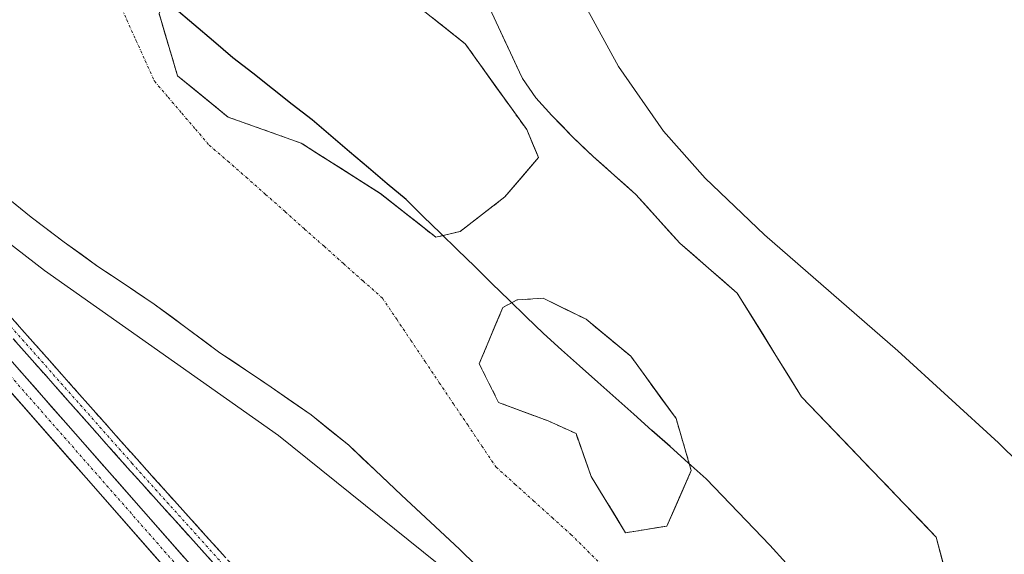
# Model space of a CAD drawing. Units: metres. Extents: x 553071 to 556524, y 4700877 to 4703216.
# Drawn here: x 555432 to 555617, y 4701835 to 4701936 of the extents above; entities that cross this region are included whole.
import ezdxf

# ---------------------------------------------------------------- set-up
doc = ezdxf.new("R2010")
doc.units = ezdxf.units.M
doc.header["$MEASUREMENT"] = 0
doc.linetypes.add('TRAZO_Y_PUNTO', pattern=[1, 0.5, -0.25, 0, -0.25])
doc.linetypes.add('TRAZOSX2', pattern=[1.5, 1, -0.5])
for name, color, linetype, lineweight in [('Arbolado forestal CxS', 92, 'Continuous', 0), ('Camino', 19, 'TRAZOSX2', 0), ('Camino Cxs', 19, 'Continuous', 0), ('Camino eje', 19, 'TRAZO_Y_PUNTO', 0), ('Carretera de calzada única', 19, 'Continuous', 13), ('Carretera de calzada única Cxs', 19, 'Continuous', 13), ('Carretera de calzada única eje', 19, 'TRAZO_Y_PUNTO', 0), ('Comunidad autónoma', 142, 'Continuous', 30), ('Corriente natural Cxs', 5, 'Continuous', 13), ('Corriente natural eje', 5, 'TRAZO_Y_PUNTO', 0), ('Corriente natural superficial', 5, 'Continuous', 13), ('Curva de nivel normal', 36, 'Continuous', 0), ('Isla', 19, 'TRAZOSX2', 0), ('Isla Cxs', 19, 'Continuous', 0), ('Municipio', 9, 'Continuous', 13), ('Municipio CxS', 142, 'Continuous', 0), ('Provincia', 19, 'Continuous', 0), ('Suelo desnudo CxS', 43, 'Continuous', 0)]:
    doc.layers.add(name, color=color, linetype=linetype, lineweight=lineweight)

# ---------------------------------------------------------------- blocks, each defined once
blk = doc.blocks.new('*U152')
at = {"layer": 'Arbolado forestal CxS', "color": 92, "linetype": 'Continuous', "lineweight": 0}
for points in [[(555426.9401, 4701904.1301, 343.9895), (555433.7301, 4701898.6801, 344.1814), (555439.9601, 4701893.9301, 344.9164), (555446.3401, 4701889.3701, 344.1847), (555451.6601, 4701885.8101, 344.0584), (555456.9801, 4701882.2501, 343.887), (555463.1601, 4701877.6701, 343.8738), (555469.3401, 4701873.0801, 343.9982), (555474.1901, 4701869.8201, 344.0781), (555477.0713, 4701867.8973, 343.9718), (555479.0601, 4701866.5701, 343.9941), (555486.5501, 4701861.3201, 343.8781), (555493.6601, 4701855.5901, 343.8658), (555498.6401, 4701850.9001, 344.0231), (555503.6001, 4701846.1801, 344.1455), (555509.0701, 4701841.0901, 344.1525), (555514.5401, 4701835.9901, 344.3554), (555520.8501, 4701829.8201, 344.5359)], [(555614.3123, 4701800.6815, 343.5089), (555604.5227, 4701838.2524, 343.4652), (555579.1226, 4701864.7108, 344.2048), (555566.9801, 4701884.3401, 344.4394), (555561.5601, 4701889.0401, 344.133), (555556.1501, 4701893.7501, 343.979), (555551.9701, 4701898.3301, 343.9428), (555547.8601, 4701902.9701, 344.0691), (555543.8201, 4701906.5501, 344.069), (555539.7601, 4701910.1201, 343.939), (555535.8301, 4701913.9301, 343.7881), (555531.9901, 4701917.8601, 343.7895), (555528.9501, 4701921.1701, 343.8684), (555526.4701, 4701924.8601, 343.797), (555525.8958, 4701926.0689, 343.7574), (555524.1801, 4701929.6801, 343.773), (555521.9401, 4701934.5201, 343.7931), (555519.8601, 4701939.0201, 343.9099)]]:
    blk.add_polyline3d(points, dxfattribs=at)
for points in [[(555510.1033, 4701894.8734, 343.3888), (555499.6258, 4701903.1284, 343.4043), (555484.7032, 4701912.6534, 343.4711), (555470.892, 4701917.5747, 343.4046), (555461.3669, 4701925.3534, 343.5781), (555457.8744, 4701937.101, 343.7028), (555463.5894, 4701949.6422, 344.127), (555474.2257, 4701960.2785, 343.7594), (555479.6232, 4701962.0248, 343.6227), (555485.6557, 4701967.2635, 343.5982), (555486.4717, 4701970.5276, 343.6244), (555487.2432, 4701973.6135, 343.6346), (555493.752, 4701972.1848, 343.5611), (555497.0858, 4701964.2473, 343.6129), (555501.1426, 4701953.1691, 343.5971), (555501.2133, 4701952.976, 343.5977), (555503.1183, 4701941.3872, 343.6248), (555515.6595, 4701931.386, 343.4173), (555527.2483, 4701915.1934, 343.5451), (555529.4708, 4701909.9547, 343.5215), (555523.1208, 4701902.4934, 343.3846), (555514.707, 4701895.9846, 343.4065), (555510.1033, 4701894.8734, 343.3888)], [(555545.9174, 4701839.0726, 343.9871), (555539.4086, 4701849.7089, 343.741), (555536.5511, 4701857.8052, 343.4817), (555531.3123, 4701860.1864, 343.4621), (555521.9461, 4701863.6789, 343.4087), (555518.2948, 4701870.9815, 343.5571), (555522.7398, 4701881.6177, 343.4777), (555525.4386, 4701883.0465, 343.4226), (555530.3598, 4701883.364, 343.4879), (555538.4561, 4701879.3952, 343.731), (555546.8699, 4701872.4102, 343.5724), (555555.4424, 4701860.6627, 343.733), (555558.2999, 4701850.8202, 343.7887), (555553.6961, 4701840.3426, 343.8667), (555545.9174, 4701839.0726, 343.9871)]]:
    blk.add_polyline3d(points, close=True, dxfattribs=at)
blk = doc.blocks.new('*U165')
at = {"layer": 'Suelo desnudo CxS', "color": 43, "linetype": 'Continuous', "lineweight": 0}
for points in [[(555519.8601, 4701939.0201, 343.9099), (555521.9401, 4701934.5201, 343.7931), (555524.1801, 4701929.6801, 343.773), (555525.8958, 4701926.0689, 343.7574), (555526.4701, 4701924.8601, 343.797), (555528.9501, 4701921.1701, 343.8684), (555531.9901, 4701917.8601, 343.7895), (555535.8301, 4701913.9301, 343.7881), (555539.7601, 4701910.1201, 343.939), (555543.8201, 4701906.5501, 344.069), (555547.8601, 4701902.9701, 344.0691), (555551.9701, 4701898.3301, 343.9428), (555556.1501, 4701893.7501, 343.979), (555561.5601, 4701889.0401, 344.133), (555566.9801, 4701884.3401, 344.4394), (555579.1226, 4701864.7108, 344.2048), (555604.5227, 4701838.2524, 343.4652), (555614.3123, 4701800.6815, 343.5089)], [(555520.8501, 4701829.8201, 344.5359), (555514.5401, 4701835.9901, 344.3554), (555509.0701, 4701841.0901, 344.1525), (555503.6001, 4701846.1801, 344.1455), (555498.6401, 4701850.9001, 344.0231), (555493.6601, 4701855.5901, 343.8658), (555486.5501, 4701861.3201, 343.8781), (555479.0601, 4701866.5701, 343.9941), (555477.0713, 4701867.8973, 343.9718), (555474.1901, 4701869.8201, 344.0781), (555469.3401, 4701873.0801, 343.9982), (555463.1601, 4701877.6701, 343.8738), (555456.9801, 4701882.2501, 343.887), (555451.6601, 4701885.8101, 344.0584), (555446.3401, 4701889.3701, 344.1847), (555439.9601, 4701893.9301, 344.9164), (555433.7301, 4701898.6801, 344.1814), (555426.9401, 4701904.1301, 343.9895)]]:
    blk.add_polyline3d(points, dxfattribs=at)
for points in [[(555510.1033, 4701894.8734, 343.3888), (555514.707, 4701895.9846, 343.4065), (555523.1208, 4701902.4934, 343.3846), (555529.4708, 4701909.9547, 343.5215), (555527.2483, 4701915.1934, 343.5451), (555515.6595, 4701931.386, 343.4173), (555503.1183, 4701941.3872, 343.6248), (555501.2133, 4701952.976, 343.5977), (555501.1426, 4701953.1691, 343.5971), (555497.0858, 4701964.2473, 343.6129), (555493.752, 4701972.1848, 343.5611), (555487.2432, 4701973.6135, 343.6346), (555486.4717, 4701970.5276, 343.6244), (555485.6557, 4701967.2635, 343.5982), (555479.6232, 4701962.0248, 343.6227), (555474.2257, 4701960.2785, 343.7594), (555463.5894, 4701949.6422, 344.127), (555457.8744, 4701937.101, 343.7028), (555461.3669, 4701925.3534, 343.5781), (555470.892, 4701917.5747, 343.4046), (555484.7032, 4701912.6534, 343.4711), (555499.6258, 4701903.1284, 343.4043), (555510.1033, 4701894.8734, 343.3888)], [(555545.9174, 4701839.0726, 343.9871), (555553.6961, 4701840.3426, 343.8667), (555558.2999, 4701850.8202, 343.7887), (555555.4424, 4701860.6627, 343.733), (555546.8699, 4701872.4102, 343.5724), (555538.4561, 4701879.3952, 343.731), (555530.3598, 4701883.364, 343.4879), (555525.4386, 4701883.0465, 343.4226), (555522.7398, 4701881.6177, 343.4777), (555518.2948, 4701870.9815, 343.5571), (555521.9461, 4701863.6789, 343.4087), (555531.3123, 4701860.1864, 343.4621), (555536.5511, 4701857.8052, 343.4817), (555539.4086, 4701849.7089, 343.741), (555545.9174, 4701839.0726, 343.9871)]]:
    blk.add_polyline3d(points, close=True, dxfattribs=at)
blk = doc.blocks.new('*U181')
at = {"layer": 'Corriente natural Cxs', "color": 5, "linetype": 'Continuous', "lineweight": 13}
for points in [[(555519.86, 4701939.02, 343.73), (555521.94, 4701934.52, 343.57), (555523.06, 4701932.1, 343.63), (555524.18, 4701929.68, 343.62), (555525.33, 4701927.27, 343.57), (555526.47, 4701924.86, 343.52), (555528.95, 4701921.17, 343.75), (555531.99, 4701917.86, 343.83), (555533.91, 4701915.9, 343.86), (555535.83, 4701913.93, 343.88), (555537.8, 4701912.03, 343.91), (555539.76, 4701910.12, 343.91), (555541.79, 4701908.34, 343.91), (555543.82, 4701906.55, 343.97), (555545.84, 4701904.76, 343.92), (555547.86, 4701902.97, 343.92), (555549.92, 4701900.65, 343.99), (555551.97, 4701898.33, 343.89), (555554.06, 4701896.04, 343.86), (555556.15, 4701893.75, 343.95), (555558.86, 4701891.4, 344.01), (555561.56, 4701889.04, 344.04), (555564.27, 4701886.69, 344.17), (555566.98, 4701884.34, 344.11), (555569.41, 4701880.41, 344.39), (555571.84, 4701876.49, 344.41), (555574.27, 4701872.56, 344.25), (555576.69, 4701868.64, 344.26), (555579.12, 4701864.71, 344.24), (555582.3, 4701861.4, 344.17), (555585.47, 4701858.1, 344.09), (555588.65, 4701854.79, 344.15), (555591.82, 4701851.48, 344.05), (555595, 4701848.17, 343.75), (555598.17, 4701844.87, 343.63), (555601.35, 4701841.56, 343.61), (555604.52, 4701838.25, 343.5), (555605.75, 4701833.56, 343.39)], [(555517.7, 4701832.91, 344.07), (555514.54, 4701835.99, 344.03), (555511.81, 4701838.54, 343.92), (555509.07, 4701841.09, 343.88), (555506.34, 4701843.64, 343.7), (555503.6, 4701846.18, 343.83), (555501.12, 4701848.54, 343.75), (555498.64, 4701850.9, 343.77), (555496.15, 4701853.25, 343.68), (555493.66, 4701855.59, 343.74), (555490.11, 4701858.46, 343.67), (555486.55, 4701861.32, 343.79), (555482.81, 4701863.95, 343.64), (555479.06, 4701866.57, 343.74), (555476.63, 4701868.2, 343.52), (555474.19, 4701869.82, 343.83), (555471.77, 4701871.45, 343.95), (555469.34, 4701873.08, 343.74), (555466.25, 4701875.38, 343.72), (555463.16, 4701877.67, 343.91), (555460.07, 4701879.96, 343.95), (555456.98, 4701882.25, 343.96), (555454.32, 4701884.03, 344.1), (555451.66, 4701885.81, 344.23), (555449, 4701887.59, 344.25), (555446.34, 4701889.37, 344.29), (555443.15, 4701891.65, 344.69), (555439.96, 4701893.93, 344.6), (555436.85, 4701896.31, 344.11), (555433.73, 4701898.68, 343.82), (555430.34, 4701901.41, 343.89)], [(555457.87, 4701937.1, 343.66), (555459.04, 4701933.19, 343.6), (555460.2, 4701929.27, 343.58), (555461.37, 4701925.35, 343.5), (555464.54, 4701922.76, 343.74), (555467.72, 4701920.17, 343.66), (555470.89, 4701917.57, 343.53), (555475.5, 4701915.93, 343.55), (555480.1, 4701914.29, 343.54), (555484.7, 4701912.65, 343.54), (555488.43, 4701910.27, 343.48), (555492.16, 4701907.89, 343.46), (555495.9, 4701905.51, 343.43), (555499.63, 4701903.13, 343.41), (555499.63, 4701903.13, 343.41), (555503.12, 4701900.38, 343.41), (555506.61, 4701897.63, 343.41), (555510.1, 4701894.87, 343.42), (555514.71, 4701895.98, 343.44), (555517.51, 4701898.15, 343.44), (555520.32, 4701900.32, 343.42), (555523.12, 4701902.49, 343.41), (555526.3, 4701906.22, 343.38), (555529.47, 4701909.95, 343.45), (555528.36, 4701912.57, 343.48), (555527.25, 4701915.19, 343.47), (555524.35, 4701919.24, 343.42), (555521.45, 4701923.29, 343.37), (555518.56, 4701927.34, 343.41), (555515.66, 4701931.39, 343.43), (555512.52, 4701933.89, 343.49), (555509.39, 4701936.39, 343.56)]]:
    blk.add_polyline3d(points, dxfattribs=at)
blk.add_polyline3d([(555539.41, 4701849.71, 343.49), (555541.58, 4701846.16, 343.66), (555543.75, 4701842.62, 343.97), (555545.92, 4701839.07, 344.15), (555549.81, 4701839.71, 344.02), (555553.7, 4701840.34, 343.82), (555555.23, 4701843.84, 343.62), (555556.77, 4701847.33, 343.61), (555558.3, 4701850.82, 343.7), (555557.35, 4701854.1, 343.8), (555556.39, 4701857.38, 343.7), (555555.44, 4701860.66, 343.6), (555552.58, 4701864.58, 343.5), (555549.73, 4701868.49, 343.45), (555546.87, 4701872.41, 343.46), (555544.07, 4701874.74, 343.53), (555541.26, 4701877.07, 343.58), (555538.46, 4701879.4, 343.59), (555534.41, 4701881.38, 343.47), (555530.36, 4701883.36, 343.39), (555525.44, 4701883.05, 343.39), (555522.74, 4701881.62, 343.42), (555521.26, 4701878.07, 343.47), (555519.78, 4701874.53, 343.49), (555518.29, 4701870.98, 343.45), (555520.12, 4701867.33, 343.44), (555521.95, 4701863.68, 343.43), (555526.63, 4701861.93, 343.45), (555531.31, 4701860.19, 343.52), (555533.93, 4701859, 343.55), (555536.55, 4701857.81, 343.53), (555537.98, 4701853.76, 343.47), (555539.41, 4701849.71, 343.49)], close=True, dxfattribs=at)

msp = doc.modelspace()

# ---------------------------------------------------------------- linework, layer by layer
at = {"layer": 'Arbolado forestal CxS', "color": 92, "linetype": 'Continuous', "lineweight": 0}
for points in [[(555510.1, 4701894.87, 343.39), (555514.71, 4701895.98, 343.41), (555523.12, 4701902.49, 343.38), (555529.47, 4701909.95, 343.52), (555527.25, 4701915.19, 343.55), (555515.66, 4701931.39, 343.42), (555503.12, 4701941.39, 343.62), (555501.21, 4701952.98, 343.6), (555501.14, 4701953.17, 343.6), (555497.09, 4701964.25, 343.61), (555493.75, 4701972.18, 343.56), (555487.24, 4701973.61, 343.63), (555486.47, 4701970.53, 343.62), (555485.66, 4701967.26, 343.6), (555479.62, 4701962.02, 343.62), (555474.23, 4701960.28, 343.76), (555463.59, 4701949.64, 344.13), (555457.87, 4701937.1, 343.7), (555461.37, 4701925.35, 343.58), (555470.89, 4701917.57, 343.4), (555484.7, 4701912.65, 343.47), (555499.63, 4701903.13, 343.4), (555510.1, 4701894.87, 343.39)], [(555519.86, 4701939.02, 343.91), (555521.94, 4701934.52, 343.79), (555524.18, 4701929.68, 343.77), (555525.9, 4701926.07, 343.76), (555526.47, 4701924.86, 343.8), (555528.95, 4701921.17, 343.87), (555531.99, 4701917.86, 343.79), (555535.83, 4701913.93, 343.79), (555539.76, 4701910.12, 343.94), (555543.82, 4701906.55, 344.07), (555547.86, 4701902.97, 344.07), (555551.97, 4701898.33, 343.94), (555556.15, 4701893.75, 343.98), (555561.56, 4701889.04, 344.13), (555566.98, 4701884.34, 344.44), (555579.12, 4701864.71, 344.2), (555604.52, 4701838.25, 343.47), (555614.31, 4701800.68, 343.51)], [(555520.85, 4701829.82, 344.54), (555514.54, 4701835.99, 344.36), (555509.07, 4701841.09, 344.15), (555503.6, 4701846.18, 344.15), (555498.64, 4701850.9, 344.02), (555493.66, 4701855.59, 343.87), (555486.55, 4701861.32, 343.88), (555479.06, 4701866.57, 343.99), (555477.07, 4701867.9, 343.97), (555474.19, 4701869.82, 344.08), (555469.34, 4701873.08, 344), (555463.16, 4701877.67, 343.87), (555456.98, 4701882.25, 343.89), (555451.66, 4701885.81, 344.06), (555446.34, 4701889.37, 344.18), (555439.96, 4701893.93, 344.92), (555433.73, 4701898.68, 344.18), (555426.94, 4701904.13, 343.99)], [(555545.92, 4701839.07, 343.99), (555553.7, 4701840.34, 343.87), (555558.3, 4701850.82, 343.79), (555555.44, 4701860.66, 343.73), (555546.87, 4701872.41, 343.57), (555538.46, 4701879.4, 343.73), (555530.36, 4701883.36, 343.49), (555525.44, 4701883.05, 343.42), (555522.74, 4701881.62, 343.48), (555518.29, 4701870.98, 343.56), (555521.95, 4701863.68, 343.41), (555531.31, 4701860.19, 343.46), (555536.55, 4701857.81, 343.48), (555539.41, 4701849.71, 343.74), (555545.92, 4701839.07, 343.99)]]:
    msp.add_polyline3d(points, dxfattribs=at)
at = {"layer": 'Camino', "color": 19, "linetype": 'TRAZOSX2', "lineweight": 0}
for points in [[(555428.9, 4701880.95), (555453.73, 4701852.94), (555489.3, 4701813.4), (555523.76, 4701773.23), (555538.24, 4701756.2), (555545.07, 4701746.5), (555552.83, 4701737.01), (555559.28, 4701728.98), (555562.93, 4701725.64), (555566.94, 4701723.32), (555573.43, 4701719.52), (555584.97, 4701713.51), (555612.78, 4701700.49), (555616.73, 4701698.18), (555620.36, 4701695.04), (555623.3, 4701691.78), (555628.89, 4701684.59), (555648.43, 4701658.22), (555666.65, 4701633.51)], [(555664.79, 4701631.98), (555646.5, 4701656.8), (555626.98, 4701683.14), (555621.46, 4701690.24), (555618.68, 4701693.32), (555615.33, 4701696.22), (555611.66, 4701698.36), (555583.91, 4701711.36), (555572.27, 4701717.42), (555565.74, 4701721.24), (555561.5, 4701723.69), (555557.53, 4701727.33), (555550.96, 4701735.5), (555543.16, 4701745.05), (555536.34, 4701754.72), (555521.93, 4701771.67), (555487.49, 4701811.82), (555451.94, 4701851.34), (555427.24, 4701879.21)]]:
    msp.add_lwpolyline(points, dxfattribs=at)
at = {"layer": 'Camino Cxs', "color": 19, "linetype": 'Continuous', "lineweight": 0}
for points in [[(555428.9, 4701880.95, 348.12), (555432, 4701877.45, 348.16), (555435.11, 4701873.95, 348.15), (555438.21, 4701870.45, 348.14), (555441.31, 4701866.95, 348.13), (555444.42, 4701863.44, 348.13), (555447.52, 4701859.94, 348.19), (555450.63, 4701856.44, 348.34), (555453.73, 4701852.94, 348.4), (555456.96, 4701849.34, 348.34), (555460.2, 4701845.75, 348.29), (555463.43, 4701842.16, 348.24), (555466.66, 4701838.56, 348.18), (555469.9, 4701834.97, 348.23)], [(555468.1, 4701833.38, 348.21), (555464.87, 4701836.97, 348.2), (555461.64, 4701840.56, 348.2), (555458.4, 4701844.15, 348.27), (555455.17, 4701847.75, 348.32), (555451.94, 4701851.34, 348.32), (555448.85, 4701854.82, 348.31), (555445.76, 4701858.31, 348.23), (555442.68, 4701861.79, 348.17), (555439.59, 4701865.27, 348.16), (555436.5, 4701868.76, 348.11), (555433.41, 4701872.24, 348.15), (555430.33, 4701875.72, 348.14)]]:
    msp.add_polyline3d(points, dxfattribs=at)
at = {"layer": 'Camino eje', "color": 19, "linetype": 'TRAZO_Y_PUNTO', "lineweight": 0}
msp.add_lwpolyline([(555665.72, 4701632.75), (555647.46, 4701657.51), (555627.94, 4701683.86), (555622.38, 4701691.01), (555619.52, 4701694.18), (555616.03, 4701697.2), (555612.22, 4701699.42), (555584.44, 4701712.44), (555572.85, 4701718.47), (555566.34, 4701722.28), (555562.21, 4701724.66), (555558.4, 4701728.16), (555551.89, 4701736.25), (555544.12, 4701745.78), (555537.29, 4701755.46), (555522.84, 4701772.45), (555488.39, 4701812.61), (555452.83, 4701852.14), (555428.07, 4701880.08)], dxfattribs=at)
at = {"layer": 'Carretera de calzada única', "color": 19, "linetype": 'Continuous', "lineweight": 13}
for points in [[(555268.38, 4701925.22), (555304.13, 4701920.96), (555355.85, 4701914.82), (555361.48, 4701914.12), (555367.66, 4701912.72), (555373.66, 4701910.69), (555379.41, 4701908.05), (555404.1, 4701891.92), (555428.34, 4701873.42), (555468.69, 4701827.47), (555506.08, 4701784.78), (555526, 4701761.28), (555552.66, 4701725.36), (555558.06, 4701720.65), (555573.81, 4701712.33), (555602.34, 4701697.71), (555605.31, 4701696.47), (555609.95, 4701693.96), (555614.25, 4701690.89), (555618.13, 4701687.31), (555621.54, 4701683.27), (555653.85, 4701639.98)], [(555650.73, 4701637.48), (555618.41, 4701680.78), (555615.24, 4701684.53), (555611.72, 4701687.78), (555607.83, 4701690.56), (555603.58, 4701692.86), (555600.65, 4701694.09), (555571.96, 4701708.78), (555556, 4701717.24), (555555.43, 4701717.64), (555550.03, 4701722.35), (555549.59, 4701722.82), (555522.86, 4701758.79), (555503.05, 4701782.17), (555465.68, 4701824.84), (555425.6, 4701870.48), (555401.79, 4701888.65), (555377.48, 4701904.54), (555372.18, 4701906.97), (555366.57, 4701908.87), (555360.79, 4701910.17), (555355.37, 4701910.85), (555303.66, 4701916.98), (555267.91, 4701921.25)]]:
    msp.add_lwpolyline(points, dxfattribs=at)
at = {"layer": 'Carretera de calzada única Cxs', "color": 19, "linetype": 'Continuous', "lineweight": 13}
for points in [[(555431.44, 4701869.89, 348.24), (555434.55, 4701866.35, 348.18), (555437.65, 4701862.82, 348.24), (555440.76, 4701859.28, 348.24), (555443.86, 4701855.75, 348.22), (555446.96, 4701852.21, 348.29), (555450.07, 4701848.68, 348.28), (555453.17, 4701845.14, 348.29), (555456.27, 4701841.61, 348.32), (555459.38, 4701838.07, 348.27), (555462.48, 4701834.54, 348.29)], [(555459.51, 4701831.86, 348.24), (555456.43, 4701835.37, 348.2), (555453.35, 4701838.88, 348.31), (555450.26, 4701842.39, 348.3), (555447.18, 4701845.9, 348.27), (555444.1, 4701849.42, 348.27), (555441.02, 4701852.93, 348.15), (555437.93, 4701856.44, 348.22), (555434.85, 4701859.95, 348.18), (555431.77, 4701863.46, 347.99), (555428.68, 4701866.97, 348.14)]]:
    msp.add_polyline3d(points, dxfattribs=at)
at = {"layer": 'Carretera de calzada única eje', "color": 19, "linetype": 'TRAZO_Y_PUNTO', "lineweight": 0}
msp.add_lwpolyline([(555652.29, 4701638.73), (555619.98, 4701682.03), (555616.69, 4701685.92), (555612.99, 4701689.33), (555608.89, 4701692.26), (555604.44, 4701694.66), (555601.5, 4701695.9), (555572.89, 4701710.56), (555556.94, 4701719.01), (555551.2, 4701724.01), (555524.43, 4701760.04), (555504.56, 4701783.47), (555467.18, 4701826.15), (555426.97, 4701871.95), (555402.94, 4701890.28), (555378.45, 4701906.29), (555372.92, 4701908.83), (555367.11, 4701910.79), (555361.13, 4701912.15), (555355.61, 4701912.84), (555303.9, 4701918.97), (555268.15, 4701923.24)], dxfattribs=at)
at = {"layer": 'Comunidad autónoma', "color": 142, "linetype": 'Continuous', "lineweight": 30}
msp.add_polyline3d([(555576.22, 4701833.36, 343.71), (555573.14, 4701836.71, 343.78), (555570.14, 4701839.84, 343.83), (555567.14, 4701842.97, 343.81), (555564.14, 4701846.11, 343.73), (555561.14, 4701849.24, 343.65), (555557.72, 4701852.29, 343.76), (555554.31, 4701855.34, 343.75), (555550.89, 4701858.39, 343.59), (555547.47, 4701861.44, 343.55), (555544.06, 4701864.48, 343.62), (555540.64, 4701867.53, 343.58), (555537.22, 4701870.58, 343.57), (555533.81, 4701873.63, 343.6), (555530.39, 4701876.68, 343.5), (555527.15, 4701879.84, 343.46), (555523.91, 4701883.01, 343.39), (555520.67, 4701886.17, 343.39), (555517.43, 4701889.33, 343.38), (555514.2, 4701892.49, 343.4), (555510.96, 4701895.65, 343.44), (555507.72, 4701898.82, 343.43), (555504.48, 4701901.98, 343.42), (555500.93, 4701904.99, 343.41), (555497.38, 4701908, 343.47), (555493.84, 4701911, 343.57), (555490.29, 4701914.01, 343.62), (555486.74, 4701917.02, 344), (555483.01, 4701919.96, 344.16), (555479.28, 4701922.89, 344.3), (555475.55, 4701925.83, 344.34), (555471.82, 4701928.77, 344.26), (555468.12, 4701931.91, 344.15), (555464.42, 4701935.05, 343.92), (555460.72, 4701938.19, 343.83)], dxfattribs=at)
at = {"layer": 'Corriente natural eje', "color": 5, "linetype": 'TRAZO_Y_PUNTO', "lineweight": 0}
msp.add_polyline3d([(555450.03, 4701939.82, 343.51), (555451.78, 4701935.94, 343.49), (555453.52, 4701932.07, 343.48), (555455.27, 4701928.2, 343.47), (555457.02, 4701924.32, 343.45), (555459.6, 4701921.31, 343.44), (555462.18, 4701918.29, 343.42), (555464.76, 4701915.27, 343.41), (555467.34, 4701912.26, 343.4), (555470.83, 4701909.24, 343.4), (555474.32, 4701906.22, 343.39), (555477.99, 4701902.96, 343.38), (555481.67, 4701899.69, 343.4), (555485.34, 4701896.43, 343.39), (555489.02, 4701893.16, 343.4), (555492.69, 4701889.9, 343.4), (555496.36, 4701886.63, 343.39), (555500.04, 4701883.36, 343.36), (555502.72, 4701879.38, 343.33), (555505.4, 4701875.39, 343.33), (555508.08, 4701871.4, 343.36), (555510.75, 4701867.41, 343.38), (555513.43, 4701863.42, 343.38), (555516.11, 4701859.43, 343.35), (555518.79, 4701855.44, 343.36), (555521.47, 4701851.46, 343.36), (555525, 4701848.28, 343.36), (555528.53, 4701845.11, 343.38), (555532.07, 4701841.93, 343.42), (555535.6, 4701838.76, 343.53), (555538.77, 4701835.6, 343.63), (555541.95, 4701832.44, 343.7)], dxfattribs=at)
at = {"layer": 'Corriente natural superficial', "color": 5, "linetype": 'Continuous', "lineweight": 13}
for points in [[(555519.86, 4701939.02, 343.73), (555521.94, 4701934.52, 343.57), (555523.06, 4701932.1, 343.63), (555524.18, 4701929.68, 343.62), (555525.33, 4701927.27, 343.57), (555526.47, 4701924.86, 343.52), (555528.95, 4701921.17, 343.75), (555531.99, 4701917.86, 343.83), (555533.91, 4701915.9, 343.86), (555535.83, 4701913.93, 343.88), (555537.8, 4701912.03, 343.91), (555539.76, 4701910.12, 343.91), (555541.79, 4701908.34, 343.91), (555543.82, 4701906.55, 343.97), (555545.84, 4701904.76, 343.92), (555547.86, 4701902.97, 343.92), (555549.92, 4701900.65, 343.99), (555551.97, 4701898.33, 343.89), (555554.06, 4701896.04, 343.86), (555556.15, 4701893.75, 343.95), (555558.86, 4701891.4, 344.01), (555561.56, 4701889.04, 344.04), (555564.27, 4701886.69, 344.17), (555566.98, 4701884.34, 344.11), (555569.41, 4701880.41, 344.39), (555571.84, 4701876.49, 344.41), (555574.27, 4701872.56, 344.25), (555576.69, 4701868.64, 344.26), (555579.12, 4701864.71, 344.24), (555582.3, 4701861.4, 344.18), (555585.47, 4701858.1, 344.09), (555588.65, 4701854.79, 344.15), (555591.82, 4701851.48, 344.05), (555595, 4701848.17, 343.75), (555598.17, 4701844.87, 343.63), (555601.35, 4701841.56, 343.61), (555604.52, 4701838.25, 343.5), (555605.75, 4701833.56, 343.39)], [(555499.63, 4701903.13, 343.41), (555495.9, 4701905.51, 343.43), (555492.16, 4701907.89, 343.46), (555488.43, 4701910.27, 343.48), (555484.7, 4701912.65, 343.54), (555480.1, 4701914.29, 343.54), (555475.5, 4701915.93, 343.55), (555470.89, 4701917.57, 343.53), (555467.72, 4701920.17, 343.66), (555464.54, 4701922.76, 343.74), (555461.37, 4701925.35, 343.5), (555460.2, 4701929.27, 343.58), (555459.04, 4701933.19, 343.6), (555457.87, 4701937.1, 343.66)], [(555509.39, 4701936.39, 343.56), (555512.52, 4701933.89, 343.49), (555515.66, 4701931.39, 343.43), (555518.56, 4701927.34, 343.41), (555521.45, 4701923.29, 343.37), (555524.35, 4701919.24, 343.42), (555527.25, 4701915.19, 343.47), (555528.36, 4701912.57, 343.48), (555529.47, 4701909.95, 343.45), (555526.3, 4701906.22, 343.38), (555523.12, 4701902.49, 343.41), (555520.32, 4701900.32, 343.42), (555517.51, 4701898.15, 343.44), (555514.71, 4701895.98, 343.44), (555510.1, 4701894.87, 343.42)], [(555510.1, 4701894.87, 343.42), (555506.61, 4701897.63, 343.41), (555503.12, 4701900.38, 343.41), (555499.63, 4701903.13, 343.41)], [(555517.7, 4701832.91, 344.07), (555514.54, 4701835.99, 344.03), (555511.81, 4701838.54, 343.92), (555509.07, 4701841.09, 343.88), (555506.34, 4701843.64, 343.7), (555503.6, 4701846.18, 343.83), (555501.12, 4701848.54, 343.75), (555498.64, 4701850.9, 343.77), (555496.15, 4701853.25, 343.68), (555493.66, 4701855.59, 343.74), (555490.11, 4701858.46, 343.67), (555486.55, 4701861.32, 343.79), (555482.81, 4701863.95, 343.64), (555479.06, 4701866.57, 343.74), (555476.63, 4701868.2, 343.52), (555474.19, 4701869.82, 343.83), (555471.77, 4701871.45, 343.95), (555469.34, 4701873.08, 343.74), (555466.25, 4701875.38, 343.72), (555463.16, 4701877.67, 343.91), (555460.07, 4701879.96, 343.95), (555456.98, 4701882.25, 343.96), (555454.32, 4701884.03, 344.1), (555451.66, 4701885.81, 344.23), (555449, 4701887.59, 344.25), (555446.34, 4701889.37, 344.29), (555443.15, 4701891.65, 344.69), (555439.96, 4701893.93, 344.6), (555436.85, 4701896.31, 344.11), (555433.73, 4701898.68, 343.82), (555430.34, 4701901.41, 343.89)], [(555539.41, 4701849.71, 343.49), (555537.98, 4701853.76, 343.47), (555536.55, 4701857.81, 343.53), (555533.93, 4701859, 343.55), (555531.31, 4701860.19, 343.52), (555526.63, 4701861.93, 343.45), (555521.95, 4701863.68, 343.43), (555520.12, 4701867.33, 343.44), (555518.29, 4701870.98, 343.45), (555519.78, 4701874.53, 343.49), (555521.26, 4701878.07, 343.47), (555522.74, 4701881.62, 343.42), (555525.44, 4701883.05, 343.39), (555530.36, 4701883.36, 343.39), (555534.41, 4701881.38, 343.47), (555538.46, 4701879.4, 343.59), (555541.26, 4701877.07, 343.58), (555544.07, 4701874.74, 343.53), (555546.87, 4701872.41, 343.46), (555549.73, 4701868.49, 343.45), (555552.58, 4701864.58, 343.5), (555555.44, 4701860.66, 343.6), (555556.39, 4701857.38, 343.7), (555557.35, 4701854.1, 343.8), (555558.3, 4701850.82, 343.7), (555556.77, 4701847.33, 343.61), (555555.23, 4701843.84, 343.62), (555553.7, 4701840.34, 343.82), (555549.81, 4701839.71, 344.02), (555545.92, 4701839.07, 344.15)], [(555545.92, 4701839.07, 344.15), (555543.75, 4701842.62, 343.97), (555541.58, 4701846.16, 343.66), (555539.41, 4701849.71, 343.49)]]:
    msp.add_polyline3d(points, dxfattribs=at)
at = {"layer": 'Curva de nivel normal', "color": 36, "linetype": 'Continuous', "lineweight": 0}
for points in [[(555519.13, 4701984.75, 345), (555521.27, 4701982.33, 345), (555522.86, 4701977.72, 345), (555524.75, 4701968.8, 345), (555538.37, 4701938.53, 345), (555544.55, 4701927.09, 345), (555553.09, 4701914.89, 345), (555560.92, 4701906.06, 345), (555572.14, 4701895.3, 345), (555597.27, 4701873.4, 345), (555616.29, 4701856.04, 345), (555635.7, 4701836.93, 345), (555691.76, 4701776.19, 345), (555740.05, 4701724.18, 345), (555828.14, 4701633.3, 345), (555863.63, 4701593.52, 345), (555932.11, 4701511.06, 345), (555958.39, 4701482.77, 345), (555990.84, 4701452.35, 345), (556016.01, 4701431.63, 345), (556044.23, 4701410.71, 345), (556081.92, 4701386.25, 345)], [(555755.56, 4701562.66, 345), (555734.98, 4701590.2, 345), (555726.15, 4701604.5, 345), (555705.03, 4701633.63, 345), (555690.05, 4701656.67, 345), (555677.67, 4701670.33, 345), (555663.65, 4701682.31, 345), (555651.4, 4701692.6, 345), (555629.79, 4701716.4, 345), (555585.78, 4701757.79, 345), (555535.21, 4701810.44, 345), (555510.33, 4701833.35, 345), (555480.42, 4701857.42, 345), (555436.25, 4701888.59, 345), (555417.8, 4701902.81, 345), (555401.89, 4701917.08, 345), (555396.49, 4701920.73, 0), (555386.97, 4701926.13, 0), (555382.52, 4701929.78, 0), (555381.77, 4701933.29, 345)]]:
    msp.add_polyline3d(points, dxfattribs=at)
at = {"layer": 'Isla', "color": 19, "linetype": 'TRAZOSX2', "lineweight": 0}
for points in [[(555499.63, 4701903.13, 343.41), (555495.9, 4701905.51, 343.43), (555492.16, 4701907.89, 343.46), (555488.43, 4701910.27, 343.48), (555484.7, 4701912.65, 343.54), (555480.1, 4701914.29, 343.54), (555475.5, 4701915.93, 343.55), (555470.89, 4701917.57, 343.53), (555467.72, 4701920.17, 343.66), (555464.54, 4701922.76, 343.74), (555461.37, 4701925.35, 343.5), (555460.2, 4701929.27, 343.58), (555459.04, 4701933.19, 343.6), (555457.87, 4701937.1, 343.66)], [(555509.39, 4701936.39, 343.56), (555512.52, 4701933.89, 343.49), (555515.66, 4701931.39, 343.43), (555518.56, 4701927.34, 343.41), (555521.45, 4701923.29, 343.37), (555524.35, 4701919.24, 343.42), (555527.25, 4701915.19, 343.47), (555528.36, 4701912.57, 343.48), (555529.47, 4701909.95, 343.45), (555526.3, 4701906.22, 343.38), (555523.12, 4701902.49, 343.41), (555520.32, 4701900.32, 343.42), (555517.51, 4701898.15, 343.44), (555514.71, 4701895.98, 343.44), (555510.1, 4701894.87, 343.42)], [(555510.1, 4701894.87, 343.42), (555506.61, 4701897.63, 343.41), (555503.12, 4701900.38, 343.41), (555499.63, 4701903.13, 343.41)], [(555539.41, 4701849.71, 343.49), (555537.98, 4701853.76, 343.47), (555536.55, 4701857.81, 343.53), (555533.93, 4701859, 343.55), (555531.31, 4701860.19, 343.52), (555526.63, 4701861.93, 343.45), (555521.95, 4701863.68, 343.43), (555520.12, 4701867.33, 343.44), (555518.29, 4701870.98, 343.45), (555519.78, 4701874.53, 343.49), (555521.26, 4701878.07, 343.47), (555522.74, 4701881.62, 343.42), (555525.44, 4701883.05, 343.39), (555530.36, 4701883.36, 343.39), (555534.41, 4701881.38, 343.47), (555538.46, 4701879.4, 343.59), (555541.26, 4701877.07, 343.58), (555544.07, 4701874.74, 343.53), (555546.87, 4701872.41, 343.46), (555549.73, 4701868.49, 343.45), (555552.58, 4701864.58, 343.5), (555555.44, 4701860.66, 343.6), (555556.39, 4701857.38, 343.7), (555557.35, 4701854.1, 343.8), (555558.3, 4701850.82, 343.7), (555556.77, 4701847.33, 343.61), (555555.23, 4701843.84, 343.62), (555553.7, 4701840.34, 343.82), (555549.81, 4701839.71, 344.02), (555545.92, 4701839.07, 344.15)], [(555545.92, 4701839.07, 344.15), (555543.75, 4701842.62, 343.97), (555541.58, 4701846.16, 343.66), (555539.41, 4701849.71, 343.49)]]:
    msp.add_polyline3d(points, dxfattribs=at)
at = {"layer": 'Isla Cxs', "color": 19, "linetype": 'Continuous', "lineweight": 0}
msp.add_polyline3d([(555509.39, 4701936.39, 343.56), (555512.52, 4701933.89, 343.49), (555515.66, 4701931.39, 343.43), (555518.56, 4701927.34, 343.41), (555521.45, 4701923.29, 343.37), (555524.35, 4701919.24, 343.42), (555527.25, 4701915.19, 343.47), (555528.36, 4701912.57, 343.48), (555529.47, 4701909.95, 343.45), (555526.3, 4701906.22, 343.38), (555523.12, 4701902.49, 343.41), (555520.32, 4701900.32, 343.42), (555517.51, 4701898.15, 343.44), (555514.71, 4701895.98, 343.44), (555514.71, 4701895.98, 343.44), (555510.1, 4701894.87, 343.42), (555506.61, 4701897.63, 343.41), (555503.12, 4701900.38, 343.41), (555499.63, 4701903.13, 343.41), (555495.9, 4701905.51, 343.43), (555492.16, 4701907.89, 343.46), (555488.43, 4701910.27, 343.48), (555484.7, 4701912.65, 343.54), (555480.1, 4701914.29, 343.54), (555475.5, 4701915.93, 343.55), (555470.89, 4701917.57, 343.53), (555467.72, 4701920.17, 343.66), (555464.54, 4701922.76, 343.74), (555461.37, 4701925.35, 343.5), (555460.2, 4701929.27, 343.58), (555459.04, 4701933.19, 343.6), (555457.87, 4701937.1, 343.66)], dxfattribs=at)
msp.add_polyline3d([(555553.7, 4701840.34, 343.82), (555549.81, 4701839.71, 344.02), (555545.92, 4701839.07, 344.15), (555543.75, 4701842.62, 343.97), (555541.58, 4701846.16, 343.66), (555539.41, 4701849.71, 343.49), (555537.98, 4701853.76, 343.47), (555536.55, 4701857.81, 343.53), (555533.93, 4701859, 343.55), (555531.31, 4701860.19, 343.52), (555526.63, 4701861.93, 343.45), (555521.95, 4701863.68, 343.43), (555520.12, 4701867.33, 343.44), (555518.29, 4701870.98, 343.45), (555519.78, 4701874.53, 343.49), (555521.26, 4701878.07, 343.47), (555522.74, 4701881.62, 343.42), (555525.44, 4701883.05, 343.39), (555530.36, 4701883.36, 343.39), (555534.41, 4701881.38, 343.47), (555538.46, 4701879.4, 343.59), (555541.26, 4701877.07, 343.58), (555544.07, 4701874.74, 343.53), (555546.87, 4701872.41, 343.46), (555549.73, 4701868.49, 343.45), (555552.58, 4701864.58, 343.5), (555555.44, 4701860.66, 343.6), (555556.39, 4701857.38, 343.7), (555557.35, 4701854.1, 343.8), (555558.3, 4701850.82, 343.7), (555556.77, 4701847.33, 343.61), (555555.23, 4701843.84, 343.62), (555553.7, 4701840.34, 343.82)], close=True, dxfattribs=at)
at = {"layer": 'Municipio', "color": 9, "linetype": 'Continuous', "lineweight": 13}
msp.add_polyline3d([(555576.22, 4701833.36, 343.71), (555573.14, 4701836.71, 343.78), (555570.14, 4701839.84, 343.83), (555567.14, 4701842.97, 343.81), (555564.14, 4701846.11, 343.73), (555561.14, 4701849.24, 343.65), (555557.72, 4701852.29, 343.76), (555554.31, 4701855.34, 343.75), (555550.89, 4701858.39, 343.59), (555547.47, 4701861.44, 343.55), (555544.06, 4701864.48, 343.62), (555540.64, 4701867.53, 343.58), (555537.22, 4701870.58, 343.57), (555533.81, 4701873.63, 343.6), (555530.39, 4701876.68, 343.5), (555527.15, 4701879.84, 343.46), (555523.91, 4701883.01, 343.39), (555520.67, 4701886.17, 343.39), (555517.43, 4701889.33, 343.38), (555514.2, 4701892.49, 343.4), (555510.96, 4701895.65, 343.44), (555507.72, 4701898.82, 343.43), (555504.48, 4701901.98, 343.42), (555500.93, 4701904.99, 343.41), (555497.38, 4701908, 343.47), (555493.84, 4701911, 343.57), (555490.29, 4701914.01, 343.62), (555486.74, 4701917.02, 344), (555483.01, 4701919.96, 344.16), (555479.28, 4701922.89, 344.3), (555475.55, 4701925.83, 344.34), (555471.82, 4701928.77, 344.26), (555468.12, 4701931.91, 344.15), (555464.42, 4701935.05, 343.92), (555460.72, 4701938.19, 343.83)], dxfattribs=at)
at = {"layer": 'Municipio CxS', "color": 142, "linetype": 'Continuous', "lineweight": 0}
msp.add_polyline3d([(555576.22, 4701833.36, 343.71), (555573.14, 4701836.71, 343.78), (555570.14, 4701839.84, 343.83), (555567.14, 4701842.97, 343.81), (555564.14, 4701846.11, 343.73), (555561.14, 4701849.24, 343.65), (555557.72, 4701852.29, 343.76), (555554.31, 4701855.34, 343.75), (555550.89, 4701858.39, 343.59), (555547.47, 4701861.44, 343.55), (555544.06, 4701864.48, 343.62), (555540.64, 4701867.53, 343.58), (555537.22, 4701870.58, 343.57), (555533.81, 4701873.63, 343.6), (555530.39, 4701876.68, 343.5), (555527.15, 4701879.84, 343.46), (555523.91, 4701883.01, 343.39), (555520.67, 4701886.17, 343.39), (555517.43, 4701889.33, 343.38), (555514.2, 4701892.49, 343.4), (555510.96, 4701895.65, 343.44), (555507.72, 4701898.82, 343.43), (555504.48, 4701901.98, 343.42), (555500.93, 4701904.99, 343.41), (555497.38, 4701908, 343.47), (555493.84, 4701911, 343.57), (555490.29, 4701914.01, 343.62), (555486.74, 4701917.02, 344), (555483.01, 4701919.96, 344.16), (555479.28, 4701922.89, 344.3), (555475.55, 4701925.83, 344.34), (555471.82, 4701928.77, 344.26), (555468.12, 4701931.91, 344.15), (555464.42, 4701935.05, 343.92), (555460.72, 4701938.19, 343.83)], dxfattribs=at)
at = {"layer": 'Provincia', "color": 19, "linetype": 'Continuous', "lineweight": 0}
msp.add_polyline3d([(555576.22, 4701833.36, 343.71), (555573.14, 4701836.71, 343.78), (555570.14, 4701839.84, 343.83), (555567.14, 4701842.97, 343.81), (555564.14, 4701846.11, 343.73), (555561.14, 4701849.24, 343.65), (555557.72, 4701852.29, 343.76), (555554.31, 4701855.34, 343.75), (555550.89, 4701858.39, 343.59), (555547.47, 4701861.44, 343.55), (555544.06, 4701864.48, 343.62), (555540.64, 4701867.53, 343.58), (555537.22, 4701870.58, 343.57), (555533.81, 4701873.63, 343.6), (555530.39, 4701876.68, 343.5), (555527.15, 4701879.84, 343.46), (555523.91, 4701883.01, 343.39), (555520.67, 4701886.17, 343.39), (555517.43, 4701889.33, 343.38), (555514.2, 4701892.49, 343.4), (555510.96, 4701895.65, 343.44), (555507.72, 4701898.82, 343.43), (555504.48, 4701901.98, 343.42), (555500.93, 4701904.99, 343.41), (555497.38, 4701908, 343.47), (555493.84, 4701911, 343.57), (555490.29, 4701914.01, 343.62), (555486.74, 4701917.02, 344), (555483.01, 4701919.96, 344.16), (555479.28, 4701922.89, 344.3), (555475.55, 4701925.83, 344.34), (555471.82, 4701928.77, 344.26), (555468.12, 4701931.91, 344.15), (555464.42, 4701935.05, 343.92), (555460.72, 4701938.19, 343.83)], dxfattribs=at)
at = {"layer": 'Suelo desnudo CxS', "color": 43, "linetype": 'Continuous', "lineweight": 0}
for points in [[(555510.1, 4701894.87, 343.39), (555514.71, 4701895.98, 343.41), (555523.12, 4701902.49, 343.38), (555529.47, 4701909.95, 343.52), (555527.25, 4701915.19, 343.55), (555515.66, 4701931.39, 343.42), (555503.12, 4701941.39, 343.62), (555501.21, 4701952.98, 343.6), (555501.14, 4701953.17, 343.6), (555497.09, 4701964.25, 343.61), (555493.75, 4701972.18, 343.56), (555487.24, 4701973.61, 343.63), (555486.47, 4701970.53, 343.62), (555485.66, 4701967.26, 343.6), (555479.62, 4701962.02, 343.62), (555474.23, 4701960.28, 343.76), (555463.59, 4701949.64, 344.13), (555457.87, 4701937.1, 343.7), (555461.37, 4701925.35, 343.58), (555470.89, 4701917.57, 343.4), (555484.7, 4701912.65, 343.47), (555499.63, 4701903.13, 343.4), (555510.1, 4701894.87, 343.39)], [(555519.86, 4701939.02, 343.91), (555521.94, 4701934.52, 343.79), (555524.18, 4701929.68, 343.77), (555525.9, 4701926.07, 343.76), (555526.47, 4701924.86, 343.8), (555528.95, 4701921.17, 343.87), (555531.99, 4701917.86, 343.79), (555535.83, 4701913.93, 343.79), (555539.76, 4701910.12, 343.94), (555543.82, 4701906.55, 344.07), (555547.86, 4701902.97, 344.07), (555551.97, 4701898.33, 343.94), (555556.15, 4701893.75, 343.98), (555561.56, 4701889.04, 344.13), (555566.98, 4701884.34, 344.44), (555579.12, 4701864.71, 344.2), (555604.52, 4701838.25, 343.47), (555614.31, 4701800.68, 343.51)], [(555520.85, 4701829.82, 344.54), (555514.54, 4701835.99, 344.36), (555509.07, 4701841.09, 344.15), (555503.6, 4701846.18, 344.15), (555498.64, 4701850.9, 344.02), (555493.66, 4701855.59, 343.87), (555486.55, 4701861.32, 343.88), (555479.06, 4701866.57, 343.99), (555477.07, 4701867.9, 343.97), (555474.19, 4701869.82, 344.08), (555469.34, 4701873.08, 344), (555463.16, 4701877.67, 343.87), (555456.98, 4701882.25, 343.89), (555451.66, 4701885.81, 344.06), (555446.34, 4701889.37, 344.18), (555439.96, 4701893.93, 344.92), (555433.73, 4701898.68, 344.18), (555426.94, 4701904.13, 343.99)], [(555545.92, 4701839.07, 343.99), (555553.7, 4701840.34, 343.87), (555558.3, 4701850.82, 343.79), (555555.44, 4701860.66, 343.73), (555546.87, 4701872.41, 343.57), (555538.46, 4701879.4, 343.73), (555530.36, 4701883.36, 343.49), (555525.44, 4701883.05, 343.42), (555522.74, 4701881.62, 343.48), (555518.29, 4701870.98, 343.56), (555521.95, 4701863.68, 343.41), (555531.31, 4701860.19, 343.46), (555536.55, 4701857.81, 343.48), (555539.41, 4701849.71, 343.74), (555545.92, 4701839.07, 343.99)]]:
    msp.add_polyline3d(points, dxfattribs=at)

# ---------------------------------------------------------------- block references
at = {"layer": 'Arbolado forestal CxS', "color": 92, "linetype": 'Continuous', "lineweight": 0}
msp.add_blockref('*U152', (0, 0), dxfattribs=at)
at = {"layer": 'Corriente natural Cxs', "color": 5, "linetype": 'Continuous', "lineweight": 13}
msp.add_blockref('*U181', (0, 0), dxfattribs=at)
at = {"layer": 'Suelo desnudo CxS', "color": 43, "linetype": 'Continuous', "lineweight": 0}
msp.add_blockref('*U165', (0, 0), dxfattribs=at)

doc.saveas('drawing.dxf')
